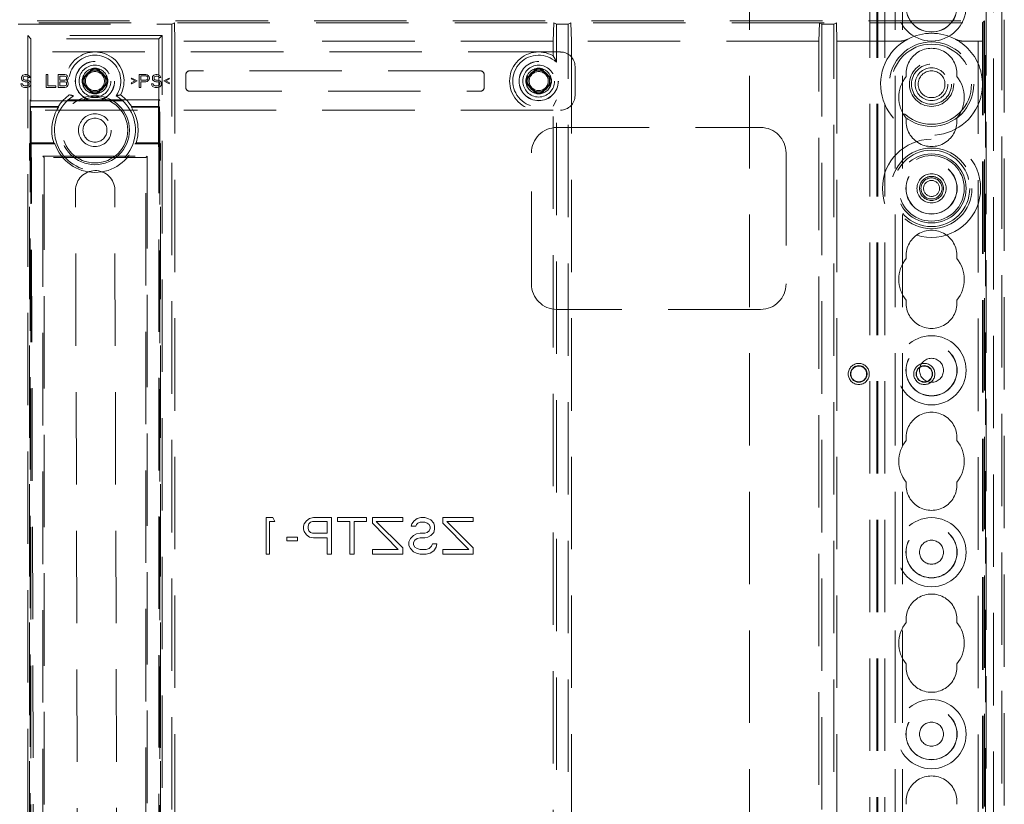
# Model space of a CAD drawing. Units: millimetres. Extents: x 11 to 205, y 5 to 292.
# Drawn here: x 72 to 85, y 188 to 198 of the extents above; entities that cross this region are included whole.
import ezdxf

# ---------------------------------------------------------------- set-up
doc = ezdxf.new("R2010")
doc.units = ezdxf.units.MM
doc.linetypes.add('HIDDEN', pattern=[1.905, 1.27, -0.635])

msp = doc.modelspace()

# ---------------------------------------------------------------- linework, layer by layer
at = {"color": 7, "linetype": 'HIDDEN', "lineweight": 18}
for p, q in [((83.297, 123.492), (83.297, 228.492)), ((83.397, 123.492), (83.397, 228.492)), ((84.677, 228.492), (84.677, 123.492)), ((81.537, 218.492), (81.537, 133.492)), ((83.537, 218.492), (83.537, 133.492)), ((83.637, 218.492), (83.637, 133.492)), ((84.777, 205.442), (84.777, 123.492)), ((83.287, 123.492), (83.287, 204.242)), ((83.187, 123.492), (83.187, 204.092)), ((84.887, 201.587), (84.887, 150.398)), ((84.787, 200.719), (84.787, 151.266)), ((85.037, 151.317), (85.037, 200.667)), ((85.003, 153.525), (85.003, 198.459)), ((60.311, 198.294), (84.764, 198.294)), ((84.764, 198.294), (84.737, 198.267)), ((84.764, 198.294), (84.764, 153.641)), ((60.337, 198.267), (84.737, 198.267)), ((71.481, 198.25), (73.594, 198.25)), ((73.629, 198.267), (73.594, 198.25)), ((73.594, 198.25), (73.594, 176.324)), ((73.629, 198.267), (73.637, 198.017)), ((78.837, 198.017), (78.846, 198.267)), ((78.846, 198.267), (78.881, 198.25)), ((79.044, 198.25), (78.881, 198.25)), ((78.881, 197.727), (78.881, 198.25)), ((79.079, 198.267), (79.044, 198.25)), ((79.044, 153.685), (79.044, 198.25)), ((79.079, 198.267), (79.087, 198.017)), ((82.487, 198.017), (82.496, 198.267)), ((82.496, 198.267), (82.531, 198.25)), ((82.694, 198.25), (82.531, 198.25)), ((82.531, 198.25), (82.531, 153.685)), ((82.729, 198.267), (82.694, 198.25)), ((82.694, 153.685), (82.694, 198.25)), ((82.729, 198.267), (82.737, 198.017)), ((84.737, 198.267), (84.737, 153.667)), ((84.737, 198.017), (84.746, 198.267)), ((84.746, 198.267), (84.737, 198.267)), ((84.746, 198.267), (84.746, 176.359)), ((71.657, 198.047), (71.614, 198.091)), ((73.461, 198.091), (71.614, 198.091)), ((71.614, 198.091), (71.614, 176.324)), ((71.657, 198.047), (71.657, 197.197)), ((73.417, 198.047), (71.657, 198.047)), ((73.417, 198.047), (73.461, 198.091)), ((73.417, 197.197), (73.417, 198.047)), ((73.461, 176.324), (73.461, 198.091)), ((78.837, 198.017), (73.637, 198.017)), ((73.637, 198.017), (73.637, 176.367)), ((78.837, 197.814), (78.837, 198.017)), ((79.087, 198.017), (79.087, 176.367)), ((82.487, 198.017), (79.087, 198.017)), ((82.487, 176.367), (82.487, 198.017)), ((83.621, 198.017), (82.737, 198.017)), ((82.737, 198.017), (82.737, 176.367)), ((84.737, 198.017), (84.454, 198.017)), ((78.937, 197.867), (66.137, 197.867)), ((79.137, 197.267), (79.137, 197.667)), ((71.532, 197.53), (71.529, 197.515)), ((71.529, 197.515), (71.529, 197.5)), ((71.529, 197.5), (71.532, 197.484)), ((71.547, 197.546), (71.532, 197.53)), ((71.532, 197.484), (71.547, 197.469)), ((71.562, 197.553), (71.547, 197.546)), ((71.551, 197.511), (71.555, 197.523)), ((71.551, 197.504), (71.551, 197.511)), ((71.555, 197.492), (71.551, 197.504)), ((71.555, 197.523), (71.566, 197.53)), ((71.566, 197.484), (71.555, 197.492)), ((71.577, 197.557), (71.562, 197.553)), ((71.566, 197.53), (71.577, 197.534)), ((71.577, 197.481), (71.566, 197.484)), ((71.596, 197.557), (71.577, 197.557)), ((71.577, 197.534), (71.6, 197.534)), ((71.6, 197.481), (71.577, 197.481)), ((71.615, 197.553), (71.596, 197.557)), ((71.6, 197.534), (71.611, 197.53)), ((71.619, 197.477), (71.6, 197.481)), ((71.611, 197.53), (71.619, 197.523)), ((71.63, 197.542), (71.615, 197.553)), ((71.619, 197.523), (71.622, 197.515)), ((71.634, 197.469), (71.619, 197.477)), ((71.622, 197.515), (71.645, 197.515)), ((71.641, 197.527), (71.63, 197.542)), ((71.645, 197.515), (71.641, 197.527)), ((71.889, 197.557), (71.866, 197.557)), ((71.866, 197.557), (71.866, 197.377)), ((71.889, 197.4), (71.889, 197.557)), ((72.031, 197.557), (72.031, 197.377)), ((72.121, 197.557), (72.031, 197.557)), ((72.054, 197.481), (72.054, 197.534)), ((72.054, 197.534), (72.125, 197.534)), ((72.125, 197.481), (72.054, 197.481)), ((72.14, 197.553), (72.121, 197.557)), ((72.125, 197.534), (72.136, 197.53)), ((72.136, 197.484), (72.125, 197.481)), ((72.136, 197.53), (72.144, 197.523)), ((72.144, 197.492), (72.136, 197.484)), ((72.155, 197.542), (72.14, 197.553)), ((72.144, 197.523), (72.147, 197.511)), ((72.147, 197.504), (72.144, 197.492)), ((72.147, 197.511), (72.147, 197.504)), ((72.166, 197.527), (72.155, 197.542)), ((72.155, 197.473), (72.166, 197.488)), ((72.17, 197.515), (72.166, 197.527)), ((72.166, 197.488), (72.17, 197.5)), ((72.17, 197.5), (72.17, 197.515)), ((72.405, 197.537), (72.412, 197.529)), ((72.467, 197.6), (72.475, 197.593)), ((72.607, 197.6), (72.6, 197.593)), ((72.67, 197.537), (72.663, 197.529)), ((73.045, 197.507), (73.037, 197.496)), ((73.037, 197.496), (73.09, 197.469)), ((73.116, 197.469), (73.045, 197.507)), ((73.146, 197.557), (73.146, 197.377)), ((73.236, 197.557), (73.146, 197.557)), ((73.169, 197.481), (73.169, 197.538)), ((73.169, 197.538), (73.24, 197.538)), ((73.24, 197.481), (73.169, 197.481)), ((73.255, 197.553), (73.236, 197.557)), ((73.24, 197.538), (73.251, 197.534)), ((73.251, 197.484), (73.24, 197.481)), ((73.251, 197.534), (73.259, 197.527)), ((73.259, 197.492), (73.251, 197.484)), ((73.27, 197.542), (73.255, 197.553)), ((73.259, 197.527), (73.262, 197.515)), ((73.262, 197.504), (73.259, 197.492)), ((73.262, 197.515), (73.262, 197.504)), ((73.281, 197.527), (73.27, 197.542)), ((73.27, 197.473), (73.281, 197.488)), ((73.285, 197.515), (73.281, 197.527)), ((73.281, 197.488), (73.285, 197.5)), ((73.285, 197.5), (73.285, 197.515)), ((73.33, 197.53), (73.326, 197.515)), ((73.326, 197.515), (73.326, 197.5)), ((73.326, 197.5), (73.33, 197.484)), ((73.345, 197.546), (73.33, 197.53)), ((73.33, 197.484), (73.345, 197.469)), ((73.36, 197.553), (73.345, 197.546)), ((73.349, 197.511), (73.352, 197.523)), ((73.349, 197.504), (73.349, 197.511)), ((73.352, 197.492), (73.349, 197.504)), ((73.352, 197.523), (73.364, 197.53)), ((73.364, 197.484), (73.352, 197.492)), ((73.375, 197.557), (73.36, 197.553)), ((73.364, 197.53), (73.375, 197.534)), ((73.375, 197.481), (73.364, 197.484)), ((73.394, 197.557), (73.375, 197.557)), ((73.375, 197.534), (73.397, 197.534)), ((73.397, 197.481), (73.375, 197.481)), ((73.412, 197.553), (73.394, 197.557)), ((73.397, 197.534), (73.409, 197.53)), ((73.416, 197.477), (73.397, 197.481)), ((73.409, 197.53), (73.416, 197.523)), ((73.427, 197.542), (73.412, 197.553)), ((73.416, 197.523), (73.42, 197.515)), ((73.431, 197.469), (73.416, 197.477)), ((73.42, 197.515), (73.442, 197.515)), ((73.439, 197.527), (73.427, 197.542)), ((73.442, 197.515), (73.439, 197.527)), ((73.555, 197.507), (73.484, 197.469)), ((73.51, 197.469), (73.562, 197.496)), ((73.562, 197.496), (73.555, 197.507)), ((73.787, 197.557), (73.787, 197.377)), ((77.837, 197.607), (73.837, 197.607)), ((77.887, 197.377), (77.887, 197.557)), ((78.505, 197.537), (78.512, 197.529)), ((78.567, 197.6), (78.575, 197.593)), ((78.707, 197.6), (78.7, 197.593)), ((78.77, 197.537), (78.763, 197.529)), ((71.517, 197.427), (71.521, 197.412)), ((71.54, 197.427), (71.517, 197.427)), ((71.521, 197.412), (71.532, 197.393)), ((71.532, 197.393), (71.551, 197.381)), ((71.544, 197.416), (71.54, 197.427)), ((71.555, 197.404), (71.544, 197.416)), ((71.547, 197.469), (71.562, 197.461)), ((71.551, 197.381), (71.57, 197.377)), ((71.57, 197.4), (71.555, 197.404)), ((71.562, 197.461), (71.577, 197.458)), ((71.6, 197.4), (71.57, 197.4)), ((71.57, 197.377), (71.6, 197.377)), ((71.577, 197.458), (71.6, 197.458)), ((71.6, 197.458), (71.615, 197.454)), ((71.615, 197.404), (71.6, 197.4)), ((71.6, 197.377), (71.619, 197.381)), ((71.615, 197.454), (71.626, 197.446)), ((71.626, 197.412), (71.615, 197.404)), ((71.619, 197.381), (71.634, 197.389)), ((71.626, 197.446), (71.634, 197.435)), ((71.634, 197.423), (71.626, 197.412)), ((71.649, 197.454), (71.634, 197.469)), ((71.634, 197.435), (71.634, 197.423)), ((71.634, 197.389), (71.649, 197.404)), ((71.656, 197.439), (71.649, 197.454)), ((71.649, 197.404), (71.656, 197.419)), ((71.656, 197.419), (71.656, 197.439)), ((71.866, 197.377), (72.001, 197.377)), ((72.001, 197.4), (71.889, 197.4)), ((72.001, 197.377), (72.001, 197.4)), ((72.031, 197.377), (72.121, 197.377)), ((72.054, 197.458), (72.125, 197.458)), ((72.054, 197.4), (72.054, 197.458)), ((72.125, 197.4), (72.054, 197.4)), ((72.121, 197.377), (72.14, 197.381)), ((72.125, 197.458), (72.136, 197.454)), ((72.136, 197.404), (72.125, 197.4)), ((72.136, 197.454), (72.144, 197.446)), ((72.144, 197.412), (72.136, 197.404)), ((72.14, 197.381), (72.155, 197.393)), ((72.144, 197.446), (72.147, 197.435)), ((72.147, 197.423), (72.144, 197.412)), ((72.147, 197.469), (72.155, 197.473)), ((72.155, 197.465), (72.147, 197.469)), ((72.147, 197.435), (72.147, 197.423)), ((72.166, 197.45), (72.155, 197.465)), ((72.155, 197.393), (72.166, 197.408)), ((72.17, 197.439), (72.166, 197.45)), ((72.166, 197.408), (72.17, 197.419)), ((72.17, 197.419), (72.17, 197.439)), ((72.405, 197.397), (72.412, 197.405)), ((72.467, 197.335), (72.475, 197.342)), ((72.607, 197.335), (72.6, 197.342)), ((72.67, 197.397), (72.663, 197.405)), ((73.09, 197.469), (73.037, 197.442)), ((73.037, 197.442), (73.045, 197.431)), ((73.045, 197.431), (73.116, 197.469)), ((73.146, 197.377), (73.169, 197.377)), ((73.169, 197.458), (73.236, 197.458)), ((73.169, 197.377), (73.169, 197.458)), ((73.236, 197.458), (73.255, 197.461)), ((73.255, 197.461), (73.27, 197.473)), ((73.337, 197.427), (73.315, 197.427)), ((73.315, 197.427), (73.319, 197.412)), ((73.319, 197.412), (73.33, 197.393)), ((73.33, 197.393), (73.349, 197.381)), ((73.341, 197.416), (73.337, 197.427)), ((73.352, 197.404), (73.341, 197.416)), ((73.345, 197.469), (73.36, 197.461)), ((73.349, 197.381), (73.367, 197.377)), ((73.367, 197.4), (73.352, 197.404)), ((73.36, 197.461), (73.375, 197.458)), ((73.397, 197.4), (73.367, 197.4)), ((73.367, 197.377), (73.397, 197.377)), ((73.375, 197.458), (73.397, 197.458)), ((73.397, 197.458), (73.412, 197.454)), ((73.412, 197.404), (73.397, 197.4)), ((73.397, 197.377), (73.416, 197.381)), ((73.412, 197.454), (73.424, 197.446)), ((73.424, 197.412), (73.412, 197.404)), ((73.416, 197.381), (73.431, 197.389)), ((73.424, 197.446), (73.431, 197.435)), ((73.431, 197.423), (73.424, 197.412)), ((73.446, 197.454), (73.431, 197.469)), ((73.431, 197.435), (73.431, 197.423)), ((73.431, 197.389), (73.446, 197.404)), ((73.454, 197.439), (73.446, 197.454)), ((73.446, 197.404), (73.454, 197.419)), ((73.454, 197.419), (73.454, 197.439)), ((73.484, 197.469), (73.555, 197.431)), ((73.562, 197.442), (73.51, 197.469)), ((73.555, 197.431), (73.562, 197.442)), ((78.505, 197.397), (78.512, 197.405)), ((78.567, 197.335), (78.575, 197.342)), ((78.707, 197.335), (78.7, 197.342)), ((78.77, 197.397), (78.763, 197.405)), ((71.647, 197.208), (71.647, 178.627)), ((71.647, 197.208), (71.657, 197.197)), ((73.428, 197.208), (71.647, 197.208)), ((73.428, 197.208), (73.417, 197.197)), ((73.428, 178.627), (73.428, 197.208)), ((73.837, 197.327), (77.837, 197.327)), ((78.837, 197.121), (78.881, 197.207)), ((78.881, 178.477), (78.881, 197.207)), ((71.65, 197.11), (71.657, 197.117)), ((72.037, 197.11), (71.65, 197.11)), ((71.65, 196.617), (71.65, 197.11)), ((71.657, 178.637), (71.657, 197.197)), ((71.657, 197.197), (73.417, 197.197)), ((71.657, 197.117), (72.033, 197.117)), ((71.661, 197.19), (73.411, 197.195)), ((71.713, 178.64), (71.661, 197.19)), ((73.424, 197.11), (73.038, 197.11)), ((73.042, 197.117), (73.417, 197.117)), ((73.411, 197.195), (73.463, 178.645)), ((73.417, 197.197), (73.417, 178.637)), ((73.424, 197.11), (73.417, 197.117)), ((73.424, 197.11), (73.424, 196.617)), ((78.837, 178.564), (78.837, 197.121)), ((66.137, 197.067), (78.937, 197.067)), ((78.887, 196.829), (81.687, 196.829)), ((71.638, 196.605), (71.65, 196.617)), ((71.638, 196.605), (71.988, 196.605)), ((71.638, 179.229), (71.638, 196.605)), ((71.971, 196.617), (71.65, 196.617)), ((73.437, 196.605), (73.087, 196.605)), ((73.424, 196.617), (73.104, 196.617)), ((73.437, 196.605), (73.424, 196.617)), ((73.437, 179.229), (73.437, 196.605)), ((71.82, 196.435), (71.837, 196.417)), ((71.82, 196.435), (73.255, 196.435)), ((71.82, 179.4), (71.82, 196.435)), ((73.237, 196.417), (71.837, 196.417)), ((71.837, 196.417), (71.837, 179.417)), ((73.237, 196.417), (73.255, 196.435)), ((73.237, 179.417), (73.237, 196.417)), ((73.255, 196.435), (73.255, 179.4)), ((78.537, 194.679), (78.537, 196.479)), ((82.037, 196.479), (82.037, 194.679)), ((72.27, 195.991), (72.271, 195.991)), ((72.313, 180.492), (72.27, 195.991)), ((72.809, 195.943), (72.81, 195.943)), ((72.853, 180.493), (72.81, 195.943)), ((81.687, 194.329), (78.887, 194.329)), ((74.983, 191.467), (74.89, 191.467)), ((74.89, 191.467), (74.89, 190.967)), ((74.935, 191.416), (75.012, 191.416)), ((74.935, 190.967), (74.935, 191.416)), ((75.012, 191.416), (74.983, 191.467)), ((75.415, 191.382), (75.446, 191.425)), ((75.446, 191.425), (75.487, 191.457)), ((75.498, 191.403), (75.477, 191.382)), ((75.487, 191.457), (75.54, 191.467)), ((75.529, 191.414), (75.498, 191.403)), ((75.727, 191.414), (75.529, 191.414)), ((75.54, 191.467), (75.79, 191.467)), ((75.727, 191.254), (75.727, 191.414)), ((75.79, 191.467), (75.79, 190.967)), ((75.873, 191.414), (75.873, 191.467)), ((75.873, 191.467), (76.269, 191.467)), ((76.04, 191.414), (75.873, 191.414)), ((76.04, 190.967), (76.04, 191.414)), ((76.102, 191.414), (76.102, 190.967)), ((76.269, 191.414), (76.102, 191.414)), ((76.269, 191.467), (76.269, 191.414)), ((76.352, 191.467), (76.769, 191.467)), ((76.352, 191.393), (76.352, 191.467)), ((76.706, 191.031), (76.352, 191.393)), ((76.404, 191.414), (76.769, 191.052)), ((76.769, 191.414), (76.404, 191.414)), ((76.769, 191.467), (76.769, 191.414)), ((76.894, 191.382), (76.925, 191.425)), ((76.925, 191.425), (76.967, 191.457)), ((76.977, 191.393), (76.956, 191.371)), ((76.967, 191.457), (77.019, 191.467)), ((77.008, 191.403), (76.977, 191.393)), ((77.071, 191.403), (77.008, 191.403)), ((77.019, 191.467), (77.071, 191.467)), ((77.071, 191.467), (77.112, 191.457)), ((77.102, 191.393), (77.071, 191.403)), ((77.133, 191.371), (77.102, 191.393)), ((77.112, 191.457), (77.154, 191.435)), ((77.154, 191.435), (77.196, 191.393)), ((77.196, 191.393), (77.206, 191.35)), ((77.321, 191.393), (77.321, 191.467)), ((77.321, 191.467), (77.737, 191.467)), ((77.675, 191.031), (77.321, 191.393)), ((77.373, 191.414), (77.737, 191.052)), ((77.737, 191.414), (77.373, 191.414)), ((77.737, 191.467), (77.737, 191.414)), ((75.404, 191.35), (75.415, 191.382)), ((75.404, 191.308), (75.404, 191.35)), ((75.415, 191.276), (75.404, 191.308)), ((75.446, 191.233), (75.415, 191.276)), ((75.477, 191.382), (75.467, 191.35)), ((75.467, 191.35), (75.467, 191.318)), ((75.467, 191.318), (75.477, 191.286)), ((75.477, 191.286), (75.498, 191.265)), ((75.498, 191.265), (75.529, 191.254)), ((75.529, 191.254), (75.727, 191.254)), ((76.883, 191.35), (76.894, 191.382)), ((76.946, 191.35), (76.883, 191.35)), ((76.956, 191.371), (76.946, 191.35)), ((76.956, 191.244), (77.008, 191.254)), ((77.008, 191.254), (77.071, 191.254)), ((77.071, 191.254), (77.102, 191.265)), ((77.102, 191.265), (77.133, 191.286)), ((77.144, 191.34), (77.133, 191.371)), ((77.133, 191.286), (77.144, 191.318)), ((77.144, 191.318), (77.144, 191.34)), ((77.196, 191.265), (77.154, 191.223)), ((77.206, 191.308), (77.196, 191.265)), ((77.206, 191.35), (77.206, 191.308)), ((75.175, 191.148), (75.175, 191.201)), ((75.175, 191.201), (75.321, 191.201)), ((75.321, 191.148), (75.175, 191.148)), ((75.321, 191.201), (75.321, 191.148)), ((75.487, 191.201), (75.446, 191.233)), ((75.54, 191.191), (75.487, 191.201)), ((75.727, 191.191), (75.54, 191.191)), ((75.727, 190.967), (75.727, 191.191)), ((76.852, 191.137), (76.873, 191.18)), ((76.852, 191.084), (76.852, 191.137)), ((76.873, 191.18), (76.915, 191.223)), ((76.915, 191.223), (76.956, 191.244)), ((76.935, 191.159), (76.915, 191.127)), ((76.915, 191.127), (76.915, 191.095)), ((76.967, 191.18), (76.935, 191.159)), ((77.008, 191.191), (76.967, 191.18)), ((77.071, 191.191), (77.008, 191.191)), ((77.112, 191.201), (77.071, 191.191)), ((77.154, 191.223), (77.112, 191.201)), ((76.352, 190.967), (76.352, 191.031)), ((76.352, 191.031), (76.706, 191.031)), ((76.769, 191.052), (76.769, 190.967)), ((76.873, 191.042), (76.852, 191.084)), ((76.915, 190.999), (76.873, 191.042)), ((76.915, 191.095), (76.935, 191.063)), ((76.956, 190.978), (76.915, 190.999)), ((76.935, 191.063), (76.967, 191.042)), ((76.967, 191.042), (77.008, 191.031)), ((77.008, 191.031), (77.092, 191.031)), ((77.092, 191.031), (77.133, 191.042)), ((77.133, 191.042), (77.165, 191.074)), ((77.196, 191.01), (77.144, 190.978)), ((77.165, 191.074), (77.175, 191.106)), ((77.175, 191.106), (77.237, 191.106)), ((77.227, 191.063), (77.196, 191.01)), ((77.237, 191.106), (77.227, 191.063)), ((77.321, 191.031), (77.675, 191.031)), ((77.321, 190.967), (77.321, 191.031)), ((77.737, 191.052), (77.737, 190.967)), ((74.89, 190.967), (74.935, 190.967)), ((75.79, 190.967), (75.727, 190.967)), ((76.102, 190.967), (76.04, 190.967)), ((76.769, 190.967), (76.352, 190.967)), ((77.008, 190.967), (76.956, 190.978)), ((77.092, 190.967), (77.008, 190.967)), ((77.144, 190.978), (77.092, 190.967)), ((77.737, 190.967), (77.321, 190.967))]:
    msp.add_line(p, q, dxfattribs=at)
at = {"color": 7, "linetype": 'HIDDEN', "lineweight": 18, "flags": 128}
for points in [[(72.033, 197.117), (72.035, 197.113), (72.037, 197.11)], [(73.042, 197.117), (73.04, 197.113), (73.038, 197.11)]]:
    msp.add_lwpolyline(points, dxfattribs=at)
at = {"color": 7, "linetype": 'HIDDEN', "lineweight": 18}
for centre, radius in [((84.037, 198.492), 0.475), ((84.037, 198.492), 0.352), ((84.037, 198.492), 0.35), ((84.037, 197.424), 0.58), ((84.037, 197.424), 0.55), ((72.537, 197.467), 0.27), ((72.537, 197.467), 0.269), ((72.537, 197.467), 0.219), ((72.537, 197.467), 0.175), ((78.637, 197.467), 0.27), ((78.637, 197.467), 0.269), ((78.637, 197.467), 0.219), ((78.637, 197.467), 0.175), ((84.037, 197.424), 0.305), ((84.037, 197.424), 0.275), ((84.037, 197.424), 0.225), ((72.537, 197.467), 0.131), ((78.637, 197.467), 0.131), ((84.037, 197.424), 0.185), ((72.537, 196.792), 0.474), ((72.537, 196.792), 0.45), ((72.537, 196.792), 0.225), ((72.537, 196.792), 0.165), ((84.037, 195.992), 0.675), ((84.037, 195.992), 0.555), ((84.037, 195.992), 0.525), ((84.037, 195.992), 0.475), ((84.037, 195.992), 0.45), ((84.037, 195.992), 0.352), ((84.037, 195.992), 0.35), ((84.037, 195.992), 0.2), ((84.037, 195.992), 0.165), ((84.037, 195.992), 0.145), ((84.037, 195.992), 0.11), ((84.037, 193.492), 0.475), ((84.037, 193.492), 0.352), ((84.037, 193.492), 0.35), ((83.037, 193.442), 0.145), ((83.037, 193.442), 0.114), ((83.938, 193.442), 0.145), ((83.938, 193.442), 0.114), ((84.037, 193.492), 0.165), ((83.037, 193.442), 0.108), ((83.938, 193.442), 0.108), ((84.037, 190.992), 0.475), ((84.037, 190.992), 0.352), ((84.037, 190.992), 0.35), ((84.037, 190.992), 0.165), ((84.037, 188.492), 0.475), ((84.037, 188.492), 0.352), ((84.037, 188.492), 0.35), ((84.037, 188.492), 0.165)]:
    msp.add_circle(centre, radius, dxfattribs=at)
for centre, radius, start, end in [((84.037, 197.424), 0.7, 117.8988, 344.9098), ((84.037, 197.424), 0.7, 62.1012, 117.8988), ((84.037, 197.424), 0.7, 15.0902, 62.1012), ((84.037, 197.567), 0.35, 353.5326, 186.4674), ((72.537, 197.467), 0.4, 331.7461, 208.2539), ((72.537, 197.467), 0.356, 325.4127, 214.5873), ((78.637, 197.467), 0.4, 60, 300), ((78.637, 197.467), 0.356, 46.8631, 313.1369), ((72.537, 197.568), 0.0771, 24.7209, 155.2791), ((72.537, 197.467), 0.15, 73.7745, 106.2253), ((78.637, 197.568), 0.0771, 24.7209, 155.2791), ((78.637, 197.467), 0.15, 73.7745, 106.2253), ((72.437, 197.467), 0.0771, 114.7209, 245.2791), ((72.537, 197.467), 0.15, 163.7754, 196.2264), ((72.537, 197.467), 0.15, 117.8181, 152.1819), ((72.537, 197.467), 0.14, 116.3883, 153.6155), ((72.537, 197.467), 0.14, 26.3844, 63.6117), ((72.537, 197.467), 0.15, 27.8181, 62.1819), ((72.638, 197.467), 0.0771, 294.7209, 65.2791), ((72.537, 197.467), 0.15, 343.7751, 16.2256), ((73.837, 197.557), 0.05, 90, 180), ((77.837, 197.557), 0.05, 360, 90), ((78.537, 197.467), 0.0771, 114.7209, 245.2791), ((78.637, 197.467), 0.15, 163.7754, 196.2264), ((78.637, 197.467), 0.15, 117.8181, 152.1819), ((78.637, 197.467), 0.14, 116.3883, 153.6155), ((78.637, 197.467), 0.14, 26.3844, 63.6117), ((78.637, 197.467), 0.15, 27.8181, 62.1819), ((78.738, 197.467), 0.0771, 294.7209, 65.2791), ((78.637, 197.467), 0.15, 343.7751, 16.2256), ((84.037, 197.242), 0.45, 140.6085, 219.3915), ((84.037, 197.242), 0.45, 320.6085, 39.3915), ((72.537, 197.467), 0.15, 207.8181, 242.1819), ((72.537, 197.467), 0.14, 206.3844, 243.6117), ((72.537, 197.467), 0.14, 296.3883, 333.6154), ((72.537, 197.467), 0.15, 297.8181, 332.1819), ((73.837, 197.377), 0.05, 180, 270), ((77.837, 197.377), 0.05, 270, 0), ((78.637, 197.467), 0.15, 207.8181, 242.1819), ((78.637, 197.467), 0.14, 206.3844, 243.6117), ((78.637, 197.467), 0.14, 296.3883, 333.6154), ((78.637, 197.467), 0.15, 297.8181, 332.1819), ((72.537, 196.792), 0.556, 121.8239, 58.1761), ((72.537, 196.792), 0.6, 125.9613, 147.2028), ((72.537, 197.367), 0.0771, 204.7209, 335.2791), ((72.537, 197.467), 0.15, 253.7746, 286.225), ((72.537, 196.792), 0.6, 32.7972, 54.0387), ((78.637, 197.367), 0.0771, 204.7209, 335.2791), ((78.637, 197.467), 0.15, 253.7746, 286.225), ((72.537, 196.792), 0.593, 147.57, 197.1636), ((72.537, 196.792), 0.593, 342.8364, 32.43), ((84.037, 196.917), 0.35, 173.5326, 6.4674), ((78.887, 196.479), 0.35, 90, 180), ((81.687, 196.479), 0.35, 0, 90), ((72.537, 196.792), 0.581, 198.8055, 341.1945), ((72.54, 195.967), 0.27, 354.8686, 174.8686), ((84.037, 195.067), 0.35, 353.5326, 186.4674), ((84.037, 194.742), 0.45, 140.6085, 219.3915), ((84.037, 194.742), 0.45, 320.6085, 39.3915), ((78.887, 194.679), 0.35, 180, 270), ((81.687, 194.679), 0.35, 270, 0), ((84.037, 194.417), 0.35, 173.5326, 6.4674), ((84.037, 192.567), 0.35, 353.5326, 186.4674), ((84.037, 192.242), 0.45, 140.6085, 219.3915), ((84.037, 192.242), 0.45, 320.6085, 39.3915), ((84.037, 191.917), 0.35, 173.5326, 6.4674), ((84.037, 190.067), 0.35, 353.5326, 186.4674), ((84.037, 189.742), 0.45, 140.6085, 219.3915), ((84.037, 189.742), 0.45, 320.6085, 39.3915), ((84.037, 189.417), 0.35, 173.5326, 6.4674), ((84.037, 187.567), 0.35, 353.5326, 186.4674)]:
    msp.add_arc(centre, radius, start, end, dxfattribs=at)
for centre, major_axis in [((78.937, 197.667), (0.141, 0.141)), ((78.937, 197.267), (0.141, -0.141))]:
    msp.add_ellipse(centre, major_axis=major_axis, ratio=0.999924, start_param=5.497825, end_param=7.068545, dxfattribs=at)
for points, knots in [([(83.71, 198.042), (83.696, 198.036), (83.668, 198.023), (83.636, 198.019), (83.621, 198.017)], [0, 0, 0, 0, 0.524162, 1, 1, 1, 1]), ([(84.454, 198.017), (84.444, 198.018), (84.411, 198.021), (84.384, 198.034), (84.365, 198.042)], [0, 0, 0, 0, 0.316927, 1, 1, 1, 1]), ([(78.837, 197.814), (78.846, 197.798), (78.861, 197.772), (78.876, 197.74), (78.881, 197.727)], [0, 0, 0, 0, 0.616564, 1, 1, 1, 1]), ([(72.475, 197.593), (72.476, 197.595), (72.479, 197.6), (72.486, 197.607), (72.492, 197.61), (72.496, 197.611)], [0, 0, 0, 0, 0.260941, 0.636523, 1, 1, 1, 1]), ([(72.487, 197.608), (72.489, 197.613), (72.494, 197.622), (72.511, 197.632), (72.527, 197.636), (72.539, 197.637), (72.552, 197.635), (72.566, 197.63), (72.582, 197.621), (72.586, 197.613), (72.589, 197.608)], [0, 0, 0, 0, 0.2026194, 0.3628591, 0.439908, 0.5106597, 0.580515, 0.6580492, 0.8177877, 1, 1, 1, 1]), ([(72.579, 197.611), (72.582, 197.61), (72.587, 197.608), (72.595, 197.602), (72.598, 197.596), (72.6, 197.593)], [0, 0, 0, 0, 0.261163, 0.630732, 1, 1, 1, 1]), ([(78.575, 197.593), (78.576, 197.595), (78.579, 197.6), (78.586, 197.607), (78.592, 197.61), (78.596, 197.611)], [0, 0, 0, 0, 0.260917, 0.636463, 1, 1, 1, 1]), ([(78.587, 197.608), (78.589, 197.613), (78.594, 197.622), (78.611, 197.632), (78.627, 197.636), (78.639, 197.637), (78.652, 197.635), (78.666, 197.63), (78.682, 197.621), (78.686, 197.613), (78.689, 197.608)], [0, 0, 0, 0, 0.2026135, 0.3628529, 0.4399017, 0.5106532, 0.5805252, 0.6580446, 0.8177828, 1, 1, 1, 1]), ([(78.679, 197.611), (78.682, 197.61), (78.687, 197.608), (78.695, 197.602), (78.698, 197.596), (78.7, 197.593)], [0, 0, 0, 0, 0.261085, 0.630761, 1, 1, 1, 1]), ([(72.396, 197.521), (72.396, 197.52), (72.39, 197.517), (72.382, 197.508), (72.374, 197.494), (72.37, 197.484), (72.369, 197.475), (72.368, 197.466), (72.369, 197.455), (72.373, 197.443), (72.379, 197.43), (72.387, 197.42), (72.394, 197.416), (72.397, 197.415)], [0, 0, 0, 0, 0.038655, 0.241677, 0.330161, 0.414596, 0.452502, 0.493163, 0.569279, 0.64592, 0.726539, 0.894115, 1, 1, 1, 1]), ([(72.412, 197.529), (72.409, 197.528), (72.402, 197.524), (72.396, 197.517), (72.394, 197.511), (72.393, 197.509)], [0, 0, 0, 0, 0.379965, 0.759439, 1, 1, 1, 1]), ([(72.682, 197.509), (72.68, 197.512), (72.678, 197.519), (72.671, 197.526), (72.665, 197.528), (72.663, 197.529)], [0, 0, 0, 0, 0.367961, 0.730184, 1, 1, 1, 1]), ([(72.678, 197.413), (72.679, 197.414), (72.684, 197.417), (72.692, 197.424), (72.699, 197.437), (72.704, 197.447), (72.706, 197.457), (72.707, 197.466), (72.706, 197.474), (72.705, 197.484), (72.7, 197.498), (72.691, 197.512), (72.683, 197.516), (72.678, 197.519)], [0, 0, 0, 0, 0.022118, 0.213789, 0.299186, 0.378219, 0.454788, 0.490945, 0.526971, 0.59682, 0.669166, 0.823807, 1, 1, 1, 1]), ([(78.496, 197.521), (78.496, 197.52), (78.49, 197.517), (78.482, 197.508), (78.474, 197.494), (78.47, 197.484), (78.469, 197.475), (78.468, 197.466), (78.469, 197.455), (78.473, 197.443), (78.479, 197.43), (78.487, 197.42), (78.494, 197.416), (78.497, 197.415)], [0, 0, 0, 0, 0.0386555, 0.2416781, 0.330157, 0.4145968, 0.4525, 0.4931616, 0.5692768, 0.6459179, 0.7265372, 0.8941143, 1, 1, 1, 1]), ([(78.512, 197.529), (78.509, 197.528), (78.502, 197.524), (78.496, 197.517), (78.494, 197.511), (78.493, 197.509)], [0, 0, 0, 0, 0.379965, 0.759439, 1, 1, 1, 1]), ([(78.782, 197.509), (78.78, 197.512), (78.778, 197.519), (78.771, 197.526), (78.765, 197.528), (78.763, 197.529)], [0, 0, 0, 0, 0.367961, 0.730184, 1, 1, 1, 1]), ([(78.778, 197.413), (78.779, 197.414), (78.784, 197.417), (78.792, 197.424), (78.799, 197.437), (78.804, 197.447), (78.806, 197.457), (78.807, 197.466), (78.806, 197.474), (78.805, 197.484), (78.8, 197.498), (78.791, 197.512), (78.783, 197.516), (78.778, 197.519)], [0, 0, 0, 0, 0.0221182, 0.2137949, 0.2991852, 0.3782177, 0.4547892, 0.4909463, 0.5269723, 0.5968179, 0.669168, 0.8238081, 1, 1, 1, 1]), ([(84.713, 197.606), (84.723, 197.559), (84.736, 197.499), (84.737, 197.438), (84.737, 197.424), (84.737, 197.424)], [0, 0, 0, 0, 0.768744, 0.990988, 1, 1, 1, 1]), ([(72.393, 197.425), (72.395, 197.422), (72.397, 197.416), (72.404, 197.409), (72.41, 197.406), (72.412, 197.405)], [0, 0, 0, 0, 0.360594, 0.722733, 1, 1, 1, 1]), ([(72.496, 197.323), (72.493, 197.324), (72.488, 197.326), (72.48, 197.333), (72.477, 197.339), (72.475, 197.342)], [0, 0, 0, 0, 0.263365, 0.63309, 1, 1, 1, 1]), ([(72.6, 197.342), (72.599, 197.34), (72.596, 197.334), (72.589, 197.327), (72.583, 197.325), (72.579, 197.323)], [0, 0, 0, 0, 0.263019, 0.638674, 1, 1, 1, 1]), ([(72.663, 197.405), (72.666, 197.407), (72.672, 197.41), (72.679, 197.417), (72.681, 197.423), (72.682, 197.425)], [0, 0, 0, 0, 0.367371, 0.74684, 1, 1, 1, 1]), ([(78.493, 197.425), (78.495, 197.422), (78.497, 197.416), (78.504, 197.409), (78.51, 197.406), (78.512, 197.405)], [0, 0, 0, 0, 0.360594, 0.722733, 1, 1, 1, 1]), ([(78.596, 197.323), (78.593, 197.324), (78.588, 197.326), (78.58, 197.333), (78.577, 197.339), (78.575, 197.342)], [0, 0, 0, 0, 0.263436, 0.633125, 1, 1, 1, 1]), ([(78.7, 197.342), (78.699, 197.34), (78.696, 197.334), (78.689, 197.327), (78.683, 197.325), (78.679, 197.323)], [0, 0, 0, 0, 0.263014, 0.638587, 1, 1, 1, 1]), ([(78.763, 197.405), (78.766, 197.407), (78.772, 197.41), (78.779, 197.417), (78.781, 197.423), (78.782, 197.425)], [0, 0, 0, 0, 0.367371, 0.74684, 1, 1, 1, 1]), ([(84.737, 197.424), (84.737, 197.423), (84.737, 197.409), (84.736, 197.348), (84.723, 197.288), (84.713, 197.241)], [0, 0, 0, 0, 0.009012, 0.231256, 1, 1, 1, 1]), ([(72.244, 197.265), (72.233, 197.267), (72.213, 197.272), (72.194, 197.276), (72.185, 197.278)], [0, 0, 0, 0, 0.55678, 1, 1, 1, 1]), ([(72.588, 197.326), (72.586, 197.321), (72.581, 197.313), (72.565, 197.303), (72.55, 197.299), (72.537, 197.298), (72.525, 197.299), (72.509, 197.304), (72.494, 197.313), (72.489, 197.322), (72.486, 197.326)], [0, 0, 0, 0, 0.1968761, 0.3554021, 0.4299325, 0.5016301, 0.5742825, 0.6502431, 0.8122182, 1, 1, 1, 1]), ([(72.89, 197.278), (72.879, 197.275), (72.86, 197.271), (72.84, 197.267), (72.831, 197.265)], [0, 0, 0, 0, 0.563167, 1, 1, 1, 1]), ([(78.688, 197.326), (78.686, 197.321), (78.681, 197.313), (78.665, 197.303), (78.65, 197.299), (78.637, 197.298), (78.625, 197.299), (78.609, 197.304), (78.594, 197.313), (78.589, 197.322), (78.586, 197.326)], [0, 0, 0, 0, 0.196875, 0.355411, 0.429941, 0.501621, 0.574289, 0.650235, 0.81222, 1, 1, 1, 1]), ([(71.988, 196.605), (71.985, 196.607), (71.979, 196.611), (71.973, 196.615), (71.971, 196.617)], [0, 0, 0, 0, 0.559188, 1, 1, 1, 1]), ([(73.104, 196.617), (73.101, 196.615), (73.095, 196.611), (73.09, 196.607), (73.087, 196.605)], [0, 0, 0, 0, 0.560822, 1, 1, 1, 1])]:
    msp.add_open_spline(points, degree=3, knots=knots, dxfattribs=at)

doc.saveas('drawing.dxf')
